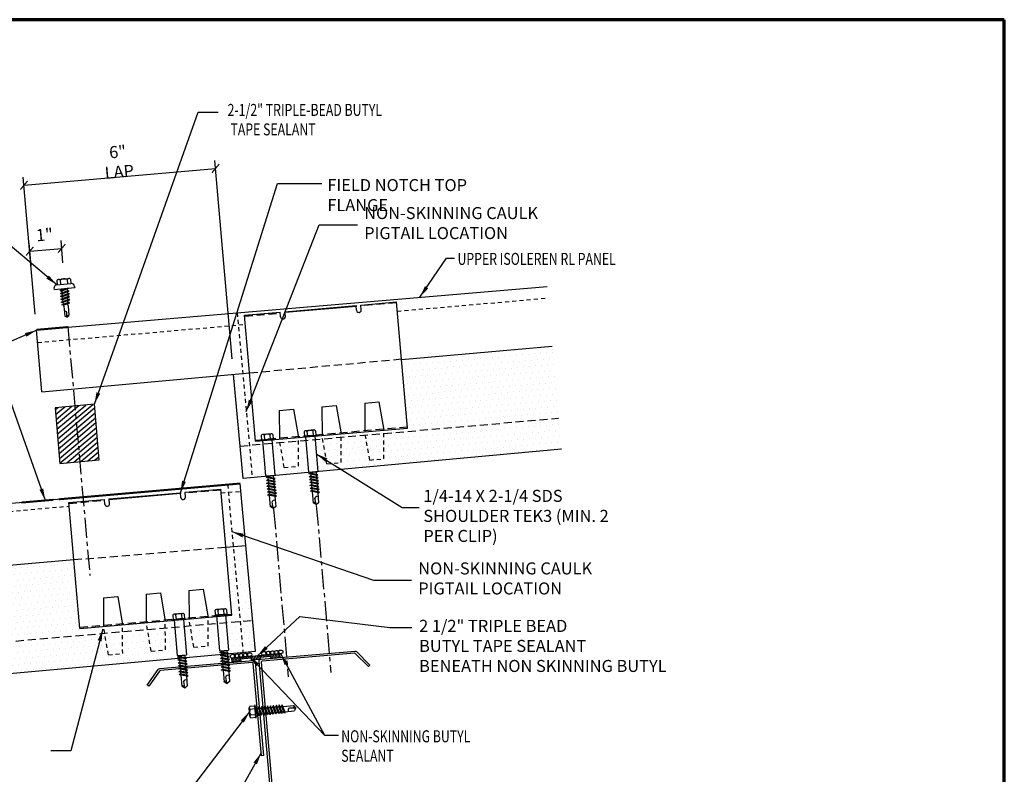
# Model space of a CAD drawing. Units: inches. Extents: x -43.7 to 6.9, y -42.7 to -4.3.
# Drawn here: x -23.8 to 6.9, y -27.8 to -4.3 of the extents above; entities that cross this region are included whole.
import ezdxf

# ---------------------------------------------------------------- set-up
doc = ezdxf.new("R2010")
doc.units = ezdxf.units.IN
doc.header["$MEASUREMENT"] = 0
for name, pattern in [('CENTER', [2, 1.25, -0.25, 0.25, -0.25]), ('DASH2', [0.1875, 0.125, -0.0625]), ('HIDDEN', [0.375, 0.25, -0.125]), ('HIDDEN2', [0.1875, 0.125, -0.0625])]:
    doc.linetypes.add(name, pattern=pattern)
doc.layers.add('Border (ANSI)', color=7, linetype='Continuous', lineweight=70)
for name, color, linetype in [('BUTYL', 9, 'Continuous'), ('CLIP', 5, 'Continuous'), ('DIM', 250, 'Continuous'), ('FASTENER', 9, 'Continuous'), ('hatch', 8, 'Continuous'), ('insul', 8, 'Continuous'), ('LiteGauge', 1, 'Continuous'), ('PANEL', 11, 'Continuous'), ('SEALANT', 8, 'Continuous'), ('TEXT', 250, 'Continuous')]:
    doc.layers.add(name, color=color, linetype=linetype)
doc.styles.add('TEXT1', font='ROMANS', dxfattribs={"width": 0.75, "height": 0.375})
doc.dimstyles.new('PLAN', dxfattribs={"dimtxt": 0.09375, "dimasz": 0.0625, "dimexe": 0.0625, "dimexo": 0.125, "dimgap": 0.0625, "dimtad": 1, "dimdec": 4, "dimzin": 3, "dimdsep": 46, "dimlunit": 4, "dimtxsty": 'TEXT1', "dimblk": 'ARCHTICK', "dimcen": 0.0625, "dimclrd": 7, "dimclre": 7, "dimclrt": 256, "dimadec": 3, "dimazin": 0, "dimtfac": 0.666667, "dimtdec": 4, "dimtmove": 0, "dimatfit": 2, "dimfxl": 0, "dimtvp": 1, "dimfrac": 2, "dimtolj": 1, "dimtzin": 3, "dimarcsym": 0})
doc.dimstyles.new('PLAN$7', dxfattribs={"dimtxt": 0.09375, "dimasz": 0.09375, "dimexe": 0.0625, "dimexo": 0.125, "dimgap": 0.0625, "dimtad": 1, "dimdec": 4, "dimzin": 3, "dimdsep": 46, "dimlunit": 4, "dimtxsty": 'TEXT1', "dimblk": 'ARCHTICK', "dimcen": 0.0625, "dimclrd": 7, "dimclre": 7, "dimclrt": 2, "dimadec": 3, "dimazin": 0, "dimtfac": 0.666667, "dimtdec": 4, "dimtmove": 0, "dimatfit": 2, "dimfxl": 0, "dimtvp": 1, "dimfrac": 2, "dimtolj": 1, "dimtzin": 3, "dimarcsym": 0})
pattern_1 = [(5, (-204.24619, -47.67441), (0.07705155, 0.19495736), [0, -0.1875])]
pattern_2 = [(5, (-36.30923, -47.67441), (0.07705155, 0.19495736), [0, -0.1875])]

# ---------------------------------------------------------------- blocks, each defined once
blk = doc.blocks.new('Borders ATAS A Border')
at = {"layer": 'Border (ANSI)'}
for p, q in [((10.7, 8.2), (0.3, 8.2)), ((10.7, 0.3), (10.7, 8.2))]:
    blk.add_line(p, q, dxfattribs=at)
blk = doc.blocks.new('_ArchTick')
at = {"color": 0, "const_width": 0.15}
blk.add_lwpolyline([(-0.5, -0.5), (0.5, 0.5)], dxfattribs=at)
blk = doc.blocks.new('*D56')
at = {"layer": 'DEFPOINTS', "color": 0}
for p in [(-17.704, -8.899), (-23.283, -13.944), (-17.141, -15.333)]:
    blk.add_point(p, dxfattribs=at)
at = {"layer": 'DIM', "color": 7, "lineweight": -2}
for p, q in [((-23.679, -9.422), (-17.704, -8.899)), ((-17.185, -14.834), (-17.726, -8.65)), ((-23.327, -13.446), (-23.701, -9.173))]:
    blk.add_line(p, q, dxfattribs=at)
at = {"layer": 'DIM', "color": 7, "lineweight": -2, "xscale": 0.25, "yscale": 0.25, "zscale": 0.25}
for p, rotation in [((-17.704, -8.899), 4.99999999999731), ((-23.679, -9.422), 184.9999999999973)]:
    blk.add_blockref('_ArchTick', p, dxfattribs=dict(at, rotation=rotation))
at = {"layer": 'DIM', "insert": (-20.733, -8.689), "char_height": 0.375, "attachment_point": 5, "rotation": 5, "style": 'TEXT1'}
blk.add_mtext('\\A1;6" LAP ', dxfattribs=at)
blk = doc.blocks.new('MB_DW4')
at = {"layer": 'FASTENER'}
for p, q in [((-0.163, 0.337), (0.159, 0.337)), ((-0.326, 0.071), (-0.326, 0.037)), ((-0.326, 0.037), (0.322, 0.037)), ((-0.226, 0.171), (0.214, 0.171)), ((-0.217, 0.305), (-0.217, 0.171)), ((-0.141, -0.014), (0.037, 0.037)), ((-0.108, 0.305), (-0.108, 0.171)), ((-0.105, -0.034), (0.137, 0.035)), ((-0.088, 0.037), (-0.088, 0.001)), ((-0.088, 0.037), (0.085, 0.037)), ((0.085, 0.037), (0.134, 0.037)), ((0.085, 0.02), (0.085, -0.041)), ((0.105, 0.305), (0.105, 0.171)), ((0.137, 0.035), (0.134, 0.037)), ((0.214, 0.305), (0.214, 0.171)), ((0.322, 0.071), (0.322, 0.037)), ((-0.105, -0.034), (-0.141, -0.014)), ((-0.141, -0.105), (0.102, -0.036)), ((-0.105, -0.125), (-0.141, -0.105)), ((-0.141, -0.196), (0.102, -0.127)), ((-0.105, -0.216), (-0.141, -0.196)), ((-0.141, -0.287), (0.102, -0.217)), ((-0.105, -0.307), (-0.141, -0.287)), ((-0.105, -0.125), (0.137, -0.056)), ((-0.105, -0.216), (0.137, -0.147)), ((-0.105, -0.307), (0.137, -0.238)), ((-0.088, -0.029), (-0.088, -0.09)), ((-0.088, -0.12), (-0.088, -0.181)), ((-0.084, -0.27), (-0.088, -0.211)), ((-0.078, -0.36), (-0.082, -0.3)), ((0.077, -0.315), (0.082, -0.253)), ((0.084, -0.223), (0.085, -0.211)), ((0.085, -0.071), (0.085, -0.131)), ((0.085, -0.162), (0.085, -0.211)), ((0.137, -0.056), (0.102, -0.036)), ((0.137, -0.147), (0.102, -0.127)), ((0.137, -0.238), (0.102, -0.217)), ((-0.141, -0.378), (0.102, -0.308)), ((-0.105, -0.398), (-0.141, -0.378)), ((-0.122, -0.463), (0.089, -0.403)), ((-0.086, -0.483), (-0.122, -0.463)), ((-0.105, -0.398), (0.137, -0.328)), ((-0.086, -0.483), (0.124, -0.423)), ((-0.071, -0.449), (-0.075, -0.389)), ((-0.066, -0.516), (-0.069, -0.478)), ((-0.066, -0.516), (-0.066, -0.82)), ((0.063, -0.515), (0.068, -0.439)), ((0.063, -0.516), (0.063, -0.82)), ((0.071, -0.408), (0.075, -0.346)), ((0.124, -0.423), (0.089, -0.403)), ((0.137, -0.328), (0.102, -0.308)), ((-0.002, -0.866), (-0.066, -0.82)), ((-0.003, -0.854), (0.009, -0.714)), ((-0.002, -0.866), (0.063, -0.82))]:
    blk.add_line(p, q, dxfattribs=at)
for centre, radius, start, end in [((-0.163, 0.274), 0.0628, 29.8754, 150.1246), ((-0.002, 0.141), 0.196, 56.9974, 123.0026), ((0.159, 0.274), 0.0628, 29.8754, 150.1246), ((-0.226, 0.071), 0.1, 90, 180), ((0.222, 0.071), 0.1, 0, 90), ((0.073, -0.516), 0.01, 175.9484, 180), ((-0.036, -0.723), 0.0461, 11.1445, 130.906), ((0.039, -0.855), 0.0422, 55.4585, 194.8454)]:
    blk.add_arc(centre, radius, start, end, dxfattribs=at)
blk = doc.blocks.new('A$C047F246E')
at = {"layer": 'insul'}
h = blk.add_hatch(dxfattribs=at)
h.set_pattern_fill('DOTS', color=256, scale=3, style=0)
h.set_pattern_definition([(0, (55.5023, -32.52874), (0.09375, 0.1875), [0, -0.1875])])
h.paths.add_polyline_path([(3.445, -2.765), (3.423, -2.642), (2.681, -2.707), (2.681, -2.832)], flags=17)
at = {"layer": 'CLIP'}
for p, q in [((3.156, 1.27), (0.935, 1.076)), ((3.166, 1.151), (3.153, 1.299)), ((3.153, 1.299), (3.156, 1.27)), ((3.314, 1.164), (3.301, 1.312)), ((4.756, -2.525), (4.412, 1.409)), ((0.018, -2.94), (-0.326, 0.994)), ((0.797, 0.943), (0.784, 1.091)), ((0.945, 0.956), (0.932, 1.104)), ((0.932, 1.104), (0.935, 1.076)), ((2.087, -1.863), (2.531, -1.824)), ((2.531, -1.824), (2.683, -2.706)), ((3.42, -1.747), (3.864, -1.708)), ((3.42, -1.747), (3.423, -2.642)), ((3.864, -1.708), (4.016, -2.59)), ((0.755, -1.98), (1.199, -1.941)), ((0.755, -1.98), (0.758, -2.875)), ((1.199, -1.941), (1.351, -2.823)), ((2.087, -1.863), (2.091, -2.758)), ((0.018, -2.94), (4.756, -2.525))]:
    blk.add_line(p, q, dxfattribs=at)
at = {"layer": 'CLIP', "linetype": 'HIDDEN'}
for p, q in [((4.414, 1.38), (3.304, 1.283)), ((-0.324, 0.966), (0.787, 1.063)), ((4.753, -2.497), (0.016, -2.911))]:
    blk.add_line(p, q, dxfattribs=at)
at = {"layer": 'CLIP', "linetype": 'HIDDEN2'}
for p, q in [((2.243, -3.64), (2.091, -2.758)), ((2.687, -3.601), (2.683, -2.706)), ((3.575, -3.523), (3.423, -2.642)), ((4.019, -3.485), (4.016, -2.59)), ((0.91, -3.757), (0.758, -2.875)), ((1.354, -3.718), (1.351, -2.823)), ((2.243, -3.64), (2.687, -3.601)), ((3.575, -3.523), (4.019, -3.485)), ((0.91, -3.757), (1.354, -3.718))]:
    blk.add_line(p, q, dxfattribs=at)
at = {"layer": 'CLIP'}
for points in [[(0.932, 1.104), (3.153, 1.299)], [(3.301, 1.312), (4.412, 1.409)], [(-0.326, 0.994), (0.784, 1.091)]]:
    blk.add_lwpolyline(points, dxfattribs=at)
for centre in [(0.871, 0.95), (3.24, 1.157)]:
    blk.add_arc(centre, 0.0743, 185, 5, dxfattribs=at)
blk = doc.blocks.new('A$C72EB739A')
at = {"layer": 'BUTYL', "extrusion": (0, 0, -1)}
for centre in [(-0.263, 0.015), (-0.135, 0.015), (-0.006, 0.015), (0.122, 0.015), (0.251, 0.015)]:
    blk.add_ellipse(centre, major_axis=(-0.088, 0), ratio=0.552935, dxfattribs=at)
blk = doc.blocks.new('Fastener')
at = {"layer": 'FASTENER'}
for p, q in [((28.394, 18.254), (28.394, 18.105)), ((28.44, 18.281), (28.71, 18.281)), ((28.486, 18.254), (28.486, 18.105)), ((28.665, 18.254), (28.665, 18.105)), ((28.756, 18.254), (28.756, 18.105)), ((28.382, 18.105), (28.768, 18.105)), ((28.382, 18.087), (28.768, 18.087)), ((28.394, 18.105), (28.756, 18.105)), ((28.436, 18.087), (28.436, 18.05)), ((28.436, 18.017), (28.55, 18.05)), ((28.436, 18.05), (28.714, 18.05)), ((28.472, 17.997), (28.436, 18.017)), ((28.436, 17.926), (28.679, 17.995)), ((28.472, 17.906), (28.436, 17.926)), ((28.436, 17.835), (28.679, 17.905)), ((28.472, 17.815), (28.436, 17.835)), ((28.472, 17.997), (28.656, 18.05)), ((28.472, 17.906), (28.714, 17.975)), ((28.472, 17.815), (28.714, 17.884)), ((28.489, 18.05), (28.489, 18.032)), ((28.489, 18.002), (28.489, 17.941)), ((28.489, 17.911), (28.489, 17.85)), ((28.489, 17.82), (28.489, 17.759)), ((28.661, 18.05), (28.661, 17.991)), ((28.661, 17.96), (28.661, 17.9)), ((28.661, 17.869), (28.661, 17.809)), ((28.714, 17.975), (28.679, 17.995)), ((28.714, 17.884), (28.679, 17.905)), ((28.714, 18.05), (28.714, 18.087)), ((28.436, 17.744), (28.679, 17.814)), ((28.472, 17.724), (28.436, 17.744)), ((28.436, 17.653), (28.679, 17.723)), ((28.472, 17.633), (28.436, 17.653)), ((28.436, 17.563), (28.679, 17.632)), ((28.472, 17.542), (28.436, 17.563)), ((28.436, 17.472), (28.679, 17.541)), ((28.472, 17.724), (28.714, 17.794)), ((28.472, 17.633), (28.714, 17.703)), ((28.472, 17.542), (28.714, 17.612)), ((28.472, 17.452), (28.714, 17.521)), ((28.489, 17.729), (28.489, 17.669)), ((28.489, 17.638), (28.489, 17.578)), ((28.489, 17.547), (28.489, 17.487)), ((28.661, 17.778), (28.661, 17.718)), ((28.661, 17.688), (28.661, 17.627)), ((28.661, 17.597), (28.661, 17.536)), ((28.714, 17.794), (28.679, 17.814)), ((28.714, 17.703), (28.679, 17.723)), ((28.714, 17.612), (28.679, 17.632)), ((28.714, 17.521), (28.679, 17.541)), ((28.472, 17.452), (28.436, 17.472)), ((28.436, 17.381), (28.679, 17.45)), ((28.472, 17.361), (28.436, 17.381)), ((28.436, 17.29), (28.679, 17.359)), ((28.472, 17.27), (28.436, 17.29)), ((28.436, 17.199), (28.679, 17.268)), ((28.472, 17.361), (28.714, 17.43)), ((28.472, 17.27), (28.714, 17.339)), ((28.472, 17.179), (28.714, 17.248)), ((28.489, 17.456), (28.489, 17.396)), ((28.489, 17.366), (28.489, 17.305)), ((28.489, 17.275), (28.489, 17.214)), ((28.661, 17.506), (28.661, 17.445)), ((28.661, 17.415), (28.661, 17.354)), ((28.661, 17.324), (28.661, 17.263)), ((28.661, 17.233), (28.661, 16.892)), ((28.714, 17.43), (28.679, 17.45)), ((28.714, 17.339), (28.679, 17.359)), ((28.714, 17.248), (28.679, 17.268)), ((28.472, 17.179), (28.436, 17.199)), ((28.489, 17.184), (28.489, 16.892)), ((28.573, 16.847), (28.589, 17.033)), ((28.575, 16.831), (28.489, 16.892)), ((28.575, 16.831), (28.661, 16.892))]:
    blk.add_line(p, q, dxfattribs=at)
for centre, radius, start, end in [((28.44, 18.228), 0.0527, 29.8754, 150.1246), ((28.575, 18.116), 0.164, 56.9974, 123.0026), ((28.71, 18.228), 0.0527, 29.8754, 150.1246), ((28.382, 18.096), 0.00894, 90, 270), ((28.768, 18.096), 0.00894, 270, 90), ((28.529, 17.021), 0.0615, 11.1445, 130.906), ((28.63, 16.845), 0.0563, 55.4585, 194.8454)]:
    blk.add_arc(centre, radius, start, end, dxfattribs=at)
blk = doc.blocks.new('2.5 shoulder')
at = {"layer": 'FASTENER'}
for p, q in [((-7.711, 17.684), (-7.698, 17.535)), ((-7.325, 17.567), (-7.71, 17.534)), ((-7.324, 17.549), (-7.709, 17.516)), ((-7.338, 17.565), (-7.698, 17.535)), ((-7.398, 17.737), (-7.667, 17.714)), ((-7.562, 16.422), (-7.655, 17.521)), ((-7.62, 17.691), (-7.607, 17.543)), ((-7.441, 17.706), (-7.429, 17.558)), ((-7.378, 17.544), (-7.285, 16.446)), ((-7.35, 17.714), (-7.338, 17.565)), ((-7.562, 16.422), (-7.285, 16.446)), ((-7.508, 16.404), (-7.562, 16.422)), ((-7.557, 16.366), (-7.524, 16.389)), ((-7.31, 16.318), (-7.557, 16.366)), ((-7.55, 16.276), (-7.516, 16.299)), ((-7.276, 16.341), (-7.524, 16.389)), ((-7.268, 16.25), (-7.516, 16.299)), ((-7.336, 16.419), (-7.508, 16.404)), ((-7.508, 16.404), (-7.506, 16.386)), ((-7.503, 16.356), (-7.498, 16.295)), ((-7.336, 16.419), (-7.285, 16.446)), ((-7.336, 16.419), (-7.33, 16.351)), ((-7.327, 16.321), (-7.322, 16.261)), ((-7.31, 16.318), (-7.276, 16.341)), ((-7.302, 16.227), (-7.55, 16.276)), ((-7.542, 16.185), (-7.508, 16.208)), ((-7.294, 16.137), (-7.542, 16.185)), ((-7.534, 16.095), (-7.501, 16.118)), ((-7.287, 16.046), (-7.534, 16.095)), ((-7.527, 16.004), (-7.493, 16.027)), ((-7.279, 15.955), (-7.527, 16.004)), ((-7.261, 16.16), (-7.508, 16.208)), ((-7.253, 16.069), (-7.501, 16.118)), ((-7.496, 16.265), (-7.491, 16.205)), ((-7.245, 15.978), (-7.493, 16.027)), ((-7.488, 16.175), (-7.483, 16.114)), ((-7.48, 16.084), (-7.475, 16.024)), ((-7.473, 15.993), (-7.468, 15.933)), ((-7.32, 16.231), (-7.315, 16.17)), ((-7.312, 16.14), (-7.307, 16.08)), ((-7.304, 16.049), (-7.299, 15.989)), ((-7.302, 16.227), (-7.268, 16.25)), ((-7.294, 16.137), (-7.261, 16.16)), ((-7.287, 16.046), (-7.253, 16.069)), ((-7.279, 15.955), (-7.245, 15.978)), ((-7.519, 15.913), (-7.485, 15.936)), ((-7.271, 15.865), (-7.519, 15.913)), ((-7.512, 15.823), (-7.478, 15.846)), ((-7.264, 15.774), (-7.512, 15.823)), ((-7.238, 15.888), (-7.485, 15.936)), ((-7.23, 15.797), (-7.478, 15.846)), ((-7.465, 15.903), (-7.46, 15.842)), ((-7.458, 15.812), (-7.428, 15.453)), ((-7.297, 15.959), (-7.292, 15.898)), ((-7.289, 15.868), (-7.284, 15.808)), ((-7.282, 15.778), (-7.256, 15.468)), ((-7.271, 15.865), (-7.238, 15.888)), ((-7.264, 15.774), (-7.23, 15.797)), ((-7.337, 15.408), (-7.429, 15.461)), ((-7.337, 15.423), (-7.369, 15.608)), ((-7.337, 15.408), (-7.257, 15.475))]:
    blk.add_line(p, q, dxfattribs=at)
for centre, radius, start, end in [((-7.71, 17.525), 0.00894, 94.8354, 274.8354), ((-7.663, 17.661), 0.0527, 34.7108, 154.96), ((-7.519, 17.562), 0.164, 61.8328, 127.838), ((-7.394, 17.684), 0.0527, 34.7108, 154.96), ((-7.325, 17.558), 0.00894, 274.8354, 94.8354), ((-7.393, 15.417), 0.0563, 349.99, 129.3769), ((-7.308, 15.601), 0.0615, 53.9294, 173.6908)]:
    blk.add_arc(centre, radius, start, end, dxfattribs=at)
blk = doc.blocks.new('*D58')
at = {"layer": 'DEFPOINTS', "color": 0}
for p in [(-22.503, -11.392), (-23.416, -12.43), (-22.42, -12.343)]:
    blk.add_point(p, dxfattribs=at)
at = {"layer": 'DIM', "color": 7, "lineweight": -2}
for p, q in [((-23.46, -11.932), (-23.521, -11.23)), ((-22.463, -11.845), (-22.525, -11.143)), ((-23.499, -11.479), (-22.503, -11.392))]:
    blk.add_line(p, q, dxfattribs=at)
at = {"layer": 'DIM', "color": 7, "lineweight": -2, "xscale": 0.25, "yscale": 0.25, "zscale": 0.25}
for p, rotation in [((-23.499, -11.479), 184.9999999999969), ((-22.503, -11.392), 4.999999999996903)]:
    blk.add_blockref('_ArchTick', p, dxfattribs=dict(at, rotation=rotation))
at = {"layer": 'DIM', "insert": (-23.042, -10.965), "char_height": 0.375, "attachment_point": 5, "rotation": 5, "style": 'TEXT1'}
blk.add_mtext('\\A1;1"', dxfattribs=at)
blk = doc.blocks.new('A$C008A27F6')
at = {"layer": 'SEALANT'}
h = blk.add_hatch(dxfattribs=at)
h.set_pattern_fill('DOTS', color=251, scale=0.1875, angle=270)
h.set_pattern_definition([(270, (92.795504, -23.428332), (0.01171875, -0.005859375), [0, -0.01171875])])
h.paths.add_polyline_path([(-0.103, -0.057), (0.236, -0.057), (0.236, -0.118), (0.509, -0.118), (0.509, 0.005), (-0.375, 0.005), (-0.375, -0.118), (-0.103, -0.118)])
at = {"layer": 'SEALANT', "color": 9}
blk.add_lwpolyline([(-0.103, -0.057), (-0.103, -0.118), (-0.375, -0.118), (-0.375, 0.005), (0.509, 0.005), (0.509, -0.118), (0.236, -0.118), (0.236, -0.057)], close=True, dxfattribs=at)

msp = doc.modelspace()

# ---------------------------------------------------------------- hatches: boundary and pattern name
at = {"layer": 'hatch'}
h = msp.add_hatch(dxfattribs=at)
h.set_pattern_fill('DOTS', color=256, scale=3, angle=5, style=0)
h.set_pattern_definition(pattern_2)
h.paths.add_polyline_path([(-7.19785, -14.4475), (-11.90176, -14.8565), (-11.71448, -16.99721), (-14.61131, -17.25065), (-14.60887, -17.27764), (-14.6091, -17.27766), (-14.60262, -17.351), (-14.59403, -17.35487), (-7.00281, -16.69073)])
h.paths.add_polyline_path([(-7.00281, -16.69073), (-14.60222, -17.35559), (-14.59463, -17.44145), (-14.59337, -17.44201), (-14.59454, -17.44247), (-14.58664, -17.53189), (-14.58519, -17.53254), (-14.58654, -17.53306), (-14.57865, -17.62233), (-14.577, -17.62307), (-14.57853, -17.62366), (-14.57066, -17.71277), (-14.56882, -17.7136), (-14.57053, -17.71426), (-14.56267, -17.80321), (-14.56064, -17.80413), (-14.56253, -17.80485), (-14.55468, -17.89365), (-14.55246, -17.89465), (-14.55452, -17.89545), (-14.54669, -17.98409), (-14.54428, -17.98518), (-14.54652, -17.98605), (-14.5387, -18.07454), (-14.53609, -18.07571), (-14.53851, -18.07664), (-14.53071, -18.16498), (-14.52791, -18.16624), (-14.53051, -18.16724), (-14.52272, -18.25542), (-14.51973, -18.25677), (-14.57108, -18.27658), (-14.56562, -18.33695), (-14.54888, -18.33049), (-14.51155, -18.34729), (-14.54079, -18.35858), (-6.91834, -17.66213)])
h.paths.add_polyline_path([(-14.82531, -17.96873), (-14.77396, -17.94891), (-14.77942, -17.88855), (-14.79616, -17.89501), (-14.83349, -17.8782), (-14.78215, -17.85839), (-14.7876, -17.79802), (-14.80435, -17.80448), (-14.84168, -17.78767), (-14.79033, -17.76786), (-14.79578, -17.70749), (-14.81253, -17.71395), (-14.84986, -17.69714), (-14.79851, -17.67733), (-14.80397, -17.61696), (-14.82071, -17.62342), (-14.85804, -17.60662), (-14.80669, -17.5868), (-14.81215, -17.52643), (-14.82889, -17.53289), (-14.86622, -17.51609), (-14.81487, -17.49627), (-14.82033, -17.43591), (-14.60255, -17.35187), (-14.6091, -17.27766), (-14.77207, -17.29239), (-14.83124, -17.31522), (-14.83281, -17.29788), (-14.885, -17.30259), (-14.88751, -17.27481), (-15.9438, -17.36723), (-15.94136, -17.39421), (-15.9416, -17.39424), (-15.93512, -17.46758), (-15.93405, -17.46806), (-15.93504, -17.46845), (-15.92713, -17.55802), (-15.92587, -17.55859), (-15.92704, -17.55905), (-15.91914, -17.64847), (-15.91768, -17.64912), (-15.91904, -17.64964), (-15.91115, -17.73891), (-15.9095, -17.73965), (-15.91103, -17.74024), (-15.90316, -17.82935), (-15.90132, -17.83018), (-15.90303, -17.83084), (-15.89517, -17.91979), (-15.89314, -17.9207), (-15.89502, -17.92143), (-15.88718, -18.01023), (-15.88495, -18.01123), (-15.88702, -18.01203), (-15.87919, -18.10067), (-15.87677, -18.10176), (-15.87901, -18.10263), (-15.8712, -18.19111), (-15.86859, -18.19229), (-15.87101, -18.19322), (-15.86321, -18.28156), (-15.86041, -18.28282), (-15.86301, -18.28382), (-15.85522, -18.372), (-15.85223, -18.37334), (-15.90357, -18.39316), (-15.89812, -18.45353), (-15.88137, -18.44707), (-15.84404, -18.46387), (-15.89084, -18.48193), (-14.73533, -18.37635), (-14.73851, -18.34119), (-14.75525, -18.34765), (-14.79258, -18.33084), (-14.74123, -18.31103), (-14.74669, -18.25066), (-14.76343, -18.25712), (-14.80076, -18.24031), (-14.74942, -18.2205), (-14.75487, -18.16013), (-14.77162, -18.16659), (-14.80895, -18.14978), (-14.7576, -18.12997), (-14.76306, -18.0696), (-14.7798, -18.07606), (-14.81713, -18.05926), (-14.76578, -18.03944), (-14.77124, -17.97907), (-14.78798, -17.98553)])
h.paths.add_polyline_path([(-16.09555, -18.18618), (-16.1123, -18.19264), (-16.14963, -18.17583), (-16.09828, -18.15602), (-16.10373, -18.09565), (-16.12048, -18.10211), (-16.15781, -18.08531), (-16.10646, -18.06549), (-16.11192, -18.00512), (-16.12866, -18.01159), (-16.16599, -17.99478), (-16.11464, -17.97496), (-16.1201, -17.9146), (-16.13684, -17.92106), (-16.17417, -17.90425), (-16.12283, -17.88444), (-16.12828, -17.82407), (-16.14502, -17.83053), (-16.18235, -17.81372), (-16.13101, -17.79391), (-16.13646, -17.73354), (-16.15321, -17.74), (-16.19054, -17.72319), (-16.13919, -17.70338), (-16.14465, -17.64301), (-16.16139, -17.64947), (-16.19872, -17.63267), (-16.14737, -17.61285), (-16.15283, -17.55248), (-15.93504, -17.46845), (-15.9416, -17.39424), (-16.10457, -17.40897), (-16.16374, -17.4318), (-16.1653, -17.41446), (-16.2175, -17.41917), (-16.22001, -17.39139), (-16.45224, -17.41171), (-16.63816, -15.28671), (-17.1411, -15.33252), (-16.84538, -18.56914), (-16.06736, -18.49806), (-16.07101, -18.45776), (-16.08775, -18.46423), (-16.12508, -18.44742), (-16.07373, -18.4276), (-16.07919, -18.36724), (-16.09593, -18.3737), (-16.13326, -18.35689), (-16.08191, -18.33708), (-16.08737, -18.27671), (-16.10411, -18.28317), (-16.14144, -18.26636), (-16.0901, -18.24655)])
h = msp.add_hatch(dxfattribs=at)
h.set_pattern_fill('DOTS', color=256, scale=3, angle=5, style=0)
h.set_pattern_definition(pattern_2)
h.paths.add_polyline_path([(-16.74293, -20.78506), (-17.37432, -20.83777), (-17.20161, -22.81188), (-17.39131, -22.82847), (-17.39003, -22.84257), (-17.75008, -22.87511), (-17.75145, -22.85998), (-18.70994, -22.95449, -0.99856444), (-18.70835, -22.97231), (-18.76269, -22.97722), (-18.76266, -22.9775), (-18.75202, -23.09527), (-18.75226, -23.09529), (-18.74578, -23.16864), (-18.7447, -23.16912), (-18.7457, -23.1695), (-18.74399, -23.18891), (-17.68825, -23.09654), (-17.69327, -23.03973), (-17.69349, -23.03963), (-17.69328, -23.03955), (-17.70657, -22.88914), (-17.43044, -22.86418), (-17.43041, -22.86446), (-17.41977, -22.98223), (-17.42001, -22.98225), (-17.41353, -23.0556), (-17.41245, -23.05608), (-17.41345, -23.05647), (-17.41204, -23.07238), (-16.5409, -22.99616)], flags=16)
h.paths.add_polyline_path([(-16.5409, -22.99616), (-17.41204, -23.07238), (-17.40554, -23.14604), (-17.40427, -23.14661), (-17.40545, -23.14706), (-17.39755, -23.23648), (-17.39609, -23.23714), (-17.39744, -23.23766), (-17.38956, -23.32692), (-17.38791, -23.32767), (-17.38944, -23.32826), (-17.38156, -23.41737), (-17.37973, -23.41819), (-17.38143, -23.41885), (-17.37357, -23.50781), (-17.37154, -23.50872), (-17.37343, -23.50945), (-17.36558, -23.59825), (-17.36336, -23.59925), (-17.36542, -23.60005), (-17.35759, -23.68869), (-17.35518, -23.68978), (-17.35742, -23.69064), (-17.3496, -23.77913), (-17.347, -23.78031), (-17.34942, -23.78124), (-17.34161, -23.86957), (-17.33881, -23.87083), (-17.34141, -23.87184), (-17.33362, -23.96002), (-17.33063, -23.96136), (-17.38198, -23.98117), (-17.37655, -24.04123), (-17.37545, -24.04113), (-17.35978, -24.03508), (-17.35126, -24.03892), (-16.45313, -23.95686)], flags=16)
h.paths.add_polyline_path([(-17.58214, -23.68367), (-17.59888, -23.69013), (-17.63621, -23.67332), (-17.58487, -23.65351), (-17.59032, -23.59314), (-17.60707, -23.5996), (-17.6444, -23.58279), (-17.59305, -23.56298), (-17.59851, -23.50261), (-17.61525, -23.50907), (-17.65258, -23.49227), (-17.60123, -23.47245), (-17.60669, -23.41209), (-17.62343, -23.41855), (-17.66076, -23.40174), (-17.60941, -23.38193), (-17.61487, -23.32156), (-17.63161, -23.32802), (-17.66894, -23.31121), (-17.6176, -23.2914), (-17.62305, -23.23103), (-17.6398, -23.23749), (-17.67713, -23.22068), (-17.62578, -23.20087), (-17.63123, -23.1405), (-17.41345, -23.05647), (-17.42001, -22.98225), (-17.58297, -22.99698), (-17.64214, -23.01981), (-17.64371, -23.00247), (-17.6959, -23.00719), (-17.70657, -22.88914), (-17.43044, -22.86418), (-17.43041, -22.86446), (-17.41977, -22.98223), (-17.42001, -22.98225), (-17.41353, -23.0556), (-17.41245, -23.05608), (-17.41345, -23.05647), (-17.40554, -23.14604), (-17.40427, -23.14661), (-17.40545, -23.14706), (-17.39755, -23.23648), (-17.39609, -23.23714), (-17.39744, -23.23766), (-17.38956, -23.32692), (-17.38791, -23.32767), (-17.38944, -23.32826), (-17.38156, -23.41737), (-17.37973, -23.41819), (-17.38143, -23.41885), (-17.37357, -23.50781), (-17.37154, -23.50872), (-17.37343, -23.50945), (-17.36558, -23.59825), (-17.36336, -23.59925), (-17.36542, -23.60005), (-17.35759, -23.68869), (-17.35518, -23.68978), (-17.35742, -23.69064), (-17.3496, -23.77913), (-17.347, -23.78031), (-17.34942, -23.78124), (-17.34161, -23.86957), (-17.33881, -23.87083), (-17.34141, -23.87184), (-17.33362, -23.96002), (-17.33063, -23.96136), (-17.38198, -23.98117), (-17.37655, -24.04123), (-17.37545, -24.04113), (-17.35978, -24.03508), (-17.35126, -24.03892), (-16.45313, -23.95686), (-16.74293, -20.78506), (-17.37432, -20.83777), (-17.20161, -22.81188), (-17.39131, -22.82847), (-17.39003, -22.84257), (-17.75008, -22.87511), (-17.75145, -22.85998), (-18.70994, -22.95449, -0.99856444), (-18.70835, -22.97231), (-18.76269, -22.97722), (-18.76266, -22.9775), (-18.75202, -23.09527), (-18.75226, -23.09529), (-18.74578, -23.16864), (-18.7447, -23.16912), (-18.7457, -23.1695), (-18.73779, -23.25908), (-18.73652, -23.25965), (-18.7377, -23.2601), (-18.7298, -23.34952), (-18.72834, -23.35018), (-18.72969, -23.3507), (-18.7218, -23.43996), (-18.72016, -23.4407), (-18.72169, -23.44129), (-18.71381, -23.5304), (-18.71197, -23.53123), (-18.71368, -23.53189), (-18.70582, -23.62085), (-18.70379, -23.62176), (-18.70568, -23.62249), (-18.69783, -23.71129), (-18.69561, -23.71229), (-18.69767, -23.71308), (-18.68984, -23.80173), (-18.68743, -23.80282), (-18.68967, -23.80368), (-18.68185, -23.89217), (-18.67925, -23.89334), (-18.68167, -23.89428), (-18.67386, -23.98261), (-18.67106, -23.98387), (-18.67366, -23.98487), (-18.66587, -24.07305), (-18.66288, -24.0744), (-18.71423, -24.09421), (-18.70877, -24.15458), (-18.69203, -24.14812), (-18.66747, -24.15918), (-17.5484, -24.05693), (-17.54941, -24.04578), (-17.56615, -24.05224), (-17.60348, -24.03543), (-17.55214, -24.01562), (-17.55759, -23.95525), (-17.57434, -23.96171), (-17.61167, -23.94491), (-17.56032, -23.92509), (-17.56578, -23.86473), (-17.58252, -23.87119), (-17.61985, -23.85438), (-17.5685, -23.83457), (-17.57396, -23.7742), (-17.5907, -23.78066), (-17.62803, -23.76385), (-17.57668, -23.74404)], flags=17)
h.paths.add_polyline_path([(-18.90075, -23.9476), (-18.90621, -23.88724), (-18.92295, -23.8937), (-18.96028, -23.87689), (-18.90893, -23.85708), (-18.91439, -23.79671), (-18.93113, -23.80317), (-18.96846, -23.78636), (-18.91712, -23.76655), (-18.92257, -23.70618), (-18.93932, -23.71264), (-18.97665, -23.69583), (-18.9253, -23.67602), (-18.93075, -23.61565), (-18.9475, -23.62211), (-18.98483, -23.60531), (-18.93348, -23.58549), (-18.93894, -23.52512), (-18.95568, -23.53158), (-18.99301, -23.51478), (-18.94166, -23.49496), (-18.94712, -23.4346), (-18.96386, -23.44106), (-19.00119, -23.42425), (-18.94985, -23.40444), (-18.9553, -23.34407), (-18.97204, -23.35053), (-19.00937, -23.33372), (-18.95803, -23.31391), (-18.96348, -23.25354), (-18.7457, -23.1695), (-18.75226, -23.09529), (-18.91522, -23.11002), (-18.97439, -23.13285), (-18.97596, -23.11551), (-18.75226, -23.09529), (-18.76266, -22.9775), (-18.75202, -23.09527), (-18.75226, -23.09529), (-18.74578, -23.16864), (-18.7447, -23.16912), (-18.7457, -23.1695), (-18.73779, -23.25908), (-18.73652, -23.25965), (-18.7377, -23.2601), (-18.7298, -23.34952), (-18.72834, -23.35018), (-18.72969, -23.3507), (-18.7218, -23.43996), (-18.72016, -23.4407), (-18.72169, -23.44129), (-18.71381, -23.5304), (-18.71197, -23.53123), (-18.71368, -23.53189), (-18.70582, -23.62085), (-18.70379, -23.62176), (-18.70568, -23.62249), (-18.69783, -23.71129), (-18.69561, -23.71229), (-18.69767, -23.71308), (-18.68984, -23.80173), (-18.68743, -23.80282), (-18.68967, -23.80368), (-18.68185, -23.89217), (-18.67925, -23.89334), (-18.68167, -23.89428), (-18.67386, -23.98261), (-18.67106, -23.98387), (-18.67366, -23.98487), (-18.66587, -24.07305), (-18.66288, -24.0744), (-18.71423, -24.09421), (-18.70877, -24.15458), (-18.69203, -24.14812), (-18.66747, -24.15918), (-17.5484, -24.05693), (-17.54941, -24.04578), (-17.56615, -24.05224), (-17.60348, -24.03543), (-17.55214, -24.01562), (-17.55759, -23.95525), (-17.57434, -23.96171), (-17.61167, -23.94491), (-17.56032, -23.92509), (-17.56578, -23.86473), (-17.58252, -23.87119), (-17.61985, -23.85438), (-17.5685, -23.83457), (-17.57396, -23.7742), (-17.5907, -23.78066), (-17.62803, -23.76385), (-17.57668, -23.74404), (-17.58214, -23.68367), (-17.59888, -23.69013), (-17.63621, -23.67332), (-17.58487, -23.65351), (-17.59032, -23.59314), (-17.60707, -23.5996), (-17.6444, -23.58279), (-17.59305, -23.56298), (-17.59851, -23.50261), (-17.61525, -23.50907), (-17.65258, -23.49227), (-17.60123, -23.47245), (-17.60669, -23.41209), (-17.62343, -23.41855), (-17.66076, -23.40174), (-17.60941, -23.38193), (-17.61487, -23.32156), (-17.63161, -23.32802), (-17.66894, -23.31121), (-17.6176, -23.2914), (-17.62305, -23.23103), (-17.40545, -23.14706), (-17.41353, -23.0556), (-17.44978, -23.03927), (-17.63396, -23.11034), (-17.63942, -23.04997), (-17.65616, -23.05643), (-17.69349, -23.03963), (-17.64214, -23.01981), (-17.64371, -23.00247), (-17.42001, -22.98225), (-17.43041, -22.86446), (-17.41977, -22.98223), (-17.42001, -22.98225), (-17.40554, -23.14604), (-17.40427, -23.14661), (-17.40545, -23.14706), (-17.39755, -23.23648), (-17.39609, -23.23714), (-17.39744, -23.23766), (-17.38956, -23.32692), (-17.38791, -23.32767), (-17.38944, -23.32826), (-17.38156, -23.41737), (-17.37973, -23.41819), (-17.38143, -23.41885), (-17.37357, -23.50781), (-17.37154, -23.50872), (-17.37343, -23.50945), (-17.36558, -23.59825), (-17.36336, -23.59925), (-17.36542, -23.60005), (-17.35759, -23.68869), (-17.35518, -23.68978), (-17.35742, -23.69064), (-17.3496, -23.77913), (-17.347, -23.78031), (-17.34942, -23.78124), (-17.34161, -23.86957), (-17.33881, -23.87083), (-17.34141, -23.87184), (-17.33362, -23.96002), (-17.33063, -23.96136), (-17.38198, -23.98117), (-17.37655, -24.04123), (-17.37545, -24.04113), (-17.35978, -24.03508), (-17.35126, -24.03892), (-16.45313, -23.95686), (-16.74293, -20.78506), (-17.37432, -20.83777), (-17.20161, -22.81188), (-17.39131, -22.82847), (-17.39003, -22.84257), (-17.75008, -22.87511), (-17.75145, -22.85998), (-18.72324, -22.945), (-18.72228, -22.95561), (-19.08233, -22.98815), (-19.08338, -22.97651), (-21.93938, -23.22638), (-22.1251, -21.10358), (-29.36633, -21.7332), (-29.05793, -25.10854), (-18.87987, -24.17858), (-18.88166, -24.15882), (-18.8984, -24.16528), (-18.93573, -24.14847), (-18.88439, -24.12866), (-18.88984, -24.06829), (-18.90659, -24.07475), (-18.94392, -24.05795), (-18.89257, -24.03813), (-18.89803, -23.97776), (-18.91477, -23.98422), (-18.9521, -23.96742)])
h.paths.add_polyline_path([(-19.0389, -23.00126), (-19.03882, -23.00218), (-18.72094, -22.97345)], flags=16)
h.paths.add_polyline_path([(-17.7624, -22.87623), (-17.37771, -22.84146, -1), (-17.3761, -22.85927), (-17.76079, -22.89404, -1)], flags=0)
h = msp.add_hatch(dxfattribs=at)
h.set_pattern_fill('DOTS', color=256, scale=3, angle=5, style=0)
h.set_pattern_definition(pattern_2)
h.paths.add_polyline_path([(-17.60707, -23.5996), (-17.6444, -23.58279), (-17.59305, -23.56298), (-17.59851, -23.50261), (-17.61525, -23.50907), (-17.65258, -23.49227), (-17.60123, -23.47245), (-17.60669, -23.41209), (-17.62343, -23.41855), (-17.66076, -23.40174), (-17.60941, -23.38193), (-17.61487, -23.32156), (-17.63161, -23.32802), (-17.66894, -23.31121), (-17.6176, -23.2914), (-17.62305, -23.23103), (-17.6398, -23.23749), (-17.67713, -23.22068), (-17.62578, -23.20087), (-17.63123, -23.1405), (-17.41345, -23.05647), (-17.42001, -22.98225), (-17.58297, -22.99698), (-17.64214, -23.01981), (-17.64371, -23.00247), (-17.6959, -23.00719), (-17.70657, -22.88914), (-17.43044, -22.86418), (-17.43041, -22.86446), (-17.41977, -22.98223), (-17.42001, -22.98225), (-17.41353, -23.0556), (-17.41245, -23.05608), (-17.41345, -23.05647), (-17.40554, -23.14604), (-17.40427, -23.14661), (-17.40545, -23.14706), (-17.39755, -23.23648), (-17.39609, -23.23714), (-17.39744, -23.23766), (-17.38956, -23.32692), (-17.38791, -23.32767), (-17.38944, -23.32826), (-17.38156, -23.41737), (-17.37973, -23.41819), (-17.38143, -23.41885), (-17.37357, -23.50781), (-17.37154, -23.50872), (-17.37343, -23.50945), (-17.36558, -23.59825), (-17.36336, -23.59925), (-17.36542, -23.60005), (-17.35759, -23.68869), (-17.35518, -23.68978), (-17.35742, -23.69064), (-17.3496, -23.77913), (-17.347, -23.78031), (-17.34942, -23.78124), (-17.34161, -23.86957), (-17.33881, -23.87083), (-17.34141, -23.87184), (-17.33362, -23.96002), (-17.33063, -23.96136), (-17.38198, -23.98117), (-17.37655, -24.04123), (-17.37545, -24.04113), (-17.35978, -24.03508), (-17.35126, -24.03892), (-16.45313, -23.95686), (-16.74293, -20.78506), (-17.37432, -20.83777), (-17.20161, -22.81188), (-17.39131, -22.82847), (-17.39003, -22.84257), (-17.75008, -22.87511), (-17.75145, -22.85998), (-18.70994, -22.95449, -0.99856444), (-18.70835, -22.97231), (-18.76269, -22.97722), (-18.76266, -22.9775), (-18.75202, -23.09527), (-18.75226, -23.09529), (-18.74578, -23.16864), (-18.7447, -23.16912), (-18.7457, -23.1695), (-18.73779, -23.25908), (-18.73652, -23.25965), (-18.7377, -23.2601), (-18.7298, -23.34952), (-18.72834, -23.35018), (-18.72969, -23.3507), (-18.7218, -23.43996), (-18.72016, -23.4407), (-18.72169, -23.44129), (-18.71381, -23.5304), (-18.71197, -23.53123), (-18.71368, -23.53189), (-18.70582, -23.62085), (-18.70379, -23.62176), (-18.70568, -23.62249), (-18.69783, -23.71129), (-18.69561, -23.71229), (-18.69767, -23.71308), (-18.68984, -23.80173), (-18.68743, -23.80282), (-18.68967, -23.80368), (-18.68185, -23.89217), (-18.67925, -23.89334), (-18.68167, -23.89428), (-18.67386, -23.98261), (-18.67106, -23.98387), (-18.67366, -23.98487), (-18.66587, -24.07305), (-18.66288, -24.0744), (-18.71423, -24.09421), (-18.70877, -24.15458), (-18.69203, -24.14812), (-18.66747, -24.15918), (-17.5484, -24.05693), (-17.54941, -24.04578), (-17.56615, -24.05224), (-17.60348, -24.03543), (-17.55214, -24.01562), (-17.55759, -23.95525), (-17.57434, -23.96171), (-17.61167, -23.94491), (-17.56032, -23.92509), (-17.56578, -23.86473), (-17.58252, -23.87119), (-17.61985, -23.85438), (-17.5685, -23.83457), (-17.57396, -23.7742), (-17.5907, -23.78066), (-17.62803, -23.76385), (-17.57668, -23.74404), (-17.58214, -23.68367), (-17.59888, -23.69013), (-17.63621, -23.67332), (-17.58487, -23.65351), (-17.59032, -23.59314)])
h = msp.add_hatch(dxfattribs=at)
h.set_pattern_fill('DOTS', color=256, scale=3, angle=5, style=0)
h.set_pattern_definition(pattern_1)
h.paths.add_polyline_path([(-17.63504, -22.87844), (-17.9394, -22.90507), (-17.93852, -23.11844), (-17.61651, -23.09027), (-17.61777, -23.07583), (-17.64887, -23.07121), (-17.61999, -23.05053)])
h = msp.add_hatch(dxfattribs=at)
h.set_pattern_fill('DOTS', color=256, scale=3, angle=5, style=0)
h.set_pattern_definition(pattern_1)
h.paths.add_polyline_path([(-19.86412, -23.07346), (-20.60439, -23.13823), (-20.60351, -23.3516), (-19.82793, -23.28374)])
at = {"layer": 'SEALANT'}
h = msp.add_hatch(dxfattribs=at)
h.set_pattern_fill('ANSI31', color=256, angle=-5, style=0)
h.set_pattern_definition([(40, (-265.6316, -299.8942), (-0.08034845, 0.095755555), [])])
h.paths.add_polyline_path([(-21.46877, -16.44385), (-22.6954, -16.55058), (-22.55977, -18.10115), (-21.33333, -17.99068)])
h.paths.add_polyline_path([(-21.46877, -16.44385), (-21.4852, -16.25621), (-22.71176, -16.36351), (-22.6954, -16.55058)])

# ---------------------------------------------------------------- linework, layer by layer
at = {"layer": 'FASTENER', "linetype": 'CENTER', "ltscale": 0.5}
for p, q in [((-22.31453, -13.82778), (-21.62483, -21.5942)), ((-15.89237, -19.52994), (-15.43467, -24.76139)), ((-14.55987, -19.41336), (-14.10395, -24.62452))]:
    msp.add_line(p, q, dxfattribs=at)
at = {"layer": 'LiteGauge'}
msp.add_line((-16.28093, -27.13547), (-16.28093, -27.13547), dxfattribs=at)
msp.add_line((-16.28093, -27.13547), (-16.28093, -27.13547), dxfattribs=at)
for points in [[(-12.88844, -24.39552), (-12.93264, -24.43971), (-13.34366, -24.02868, 0.22169466), (-13.36849, -24.01965), (-16.24916, -24.27168, 0.41421356), (-16.27757, -24.30553), (-15.50678, -33.11563, -0.41421356), (-15.5636, -33.18334), (-18.48992, -33.43936, -0.22169466), (-18.53956, -33.42129), (-18.9609, -32.99996), (-18.9167, -32.95576), (-18.50567, -33.36679, 0.22169466), (-18.48085, -33.37582), (-15.60018, -33.1238, 0.41421356), (-15.57177, -33.08994), (-16.34255, -24.27985, -0.41421356), (-16.28574, -24.21214), (-13.35942, -23.95612, -0.22169466), (-13.30977, -23.97419)], [(-16.52523, -24.34312, 0.41421356), (-16.55909, -24.31471), (-19.42525, -24.56546, 0.22169466), (-19.44812, -24.57867), (-19.78153, -25.05483), (-19.83273, -25.01898), (-19.49096, -24.53089, -0.22169466), (-19.44521, -24.50447), (-16.5334, -24.24972, -0.41421356), (-16.4657, -24.30654), (-16.21095, -27.21834), (-16.27321, -27.22379)]]:
    msp.add_lwpolyline(points, format="xyb", close=True, dxfattribs=at)
at = {"layer": 'PANEL'}
for p, q in [((-23.28437, -13.934), (-7.36132, -12.57906)), ((-23.11954, -15.86698), (-23.28437, -13.934)), ((-16.63816, -15.28671), (-23.11869, -15.87696))]:
    msp.add_line(p, q, dxfattribs=at)
at = {"layer": 'PANEL', "color": 9, "linetype": 'DASH2'}
for p, q in [((-12.03348, -13.35099), (-7.32959, -12.94171)), ((-23.25086, -14.327), (-16.77144, -13.76323)), ((-17.53307, -19.02325), (-16.90979, -18.96902)), ((-29.51958, -20.06617), (-22.27104, -19.43549))]:
    msp.add_line(p, q, dxfattribs=at)
at = {"layer": 'PANEL', "linetype": 'HIDDEN2'}
for p, q in [((-17.02584, -13.40144), (-16.55904, -18.54298)), ((-17.32589, -18.76301), (-16.84804, -23.99294))]:
    msp.add_line(p, q, dxfattribs=at)
at = {"layer": 'PANEL', "linetype": 'HIDDEN'}
for p, q in [((-11.90199, -14.85394), (-16.63816, -15.28667)), ((-22.12507, -21.10396), (-17.38479, -20.71812))]:
    msp.add_line(p, q, dxfattribs=at)
at = {"layer": 'PANEL', "color": 9, "linetype": 'HIDDEN'}
for p, q in [((-16.9337, -17.55957), (-7.0016, -16.69062)), ((-29.1666, -24.10077), (-16.5409, -22.99616))]:
    msp.add_line(p, q, dxfattribs=at)
at = {"layer": 'PANEL'}
for points in [[(-11.90176, -14.8565), (-7.19785, -14.4475)], [(-6.91662, -17.66197), (-16.84538, -18.56914), (-17.1411, -15.33252)], [(-17.38505, -20.71512), (-16.7543, -20.66057), (-16.93082, -18.72863), (-29.54061, -19.82579)], [(-29.05793, -25.10854), (-16.45313, -23.95686), (-16.7543, -20.66057)], [(-29.37368, -21.73384), (-22.1251, -21.10358)]]:
    msp.add_lwpolyline(points, dxfattribs=at)
at = {"layer": 'SEALANT', "const_width": 0.0625}
for points in [[(-23.28437, -13.934), (-22.31276, -13.84771)], [(-22.59575, -19.22153), (-16.93082, -18.72863)], [(-22.76231, -19.23602), (-23.75969, -19.3228)]]:
    msp.add_lwpolyline(points, dxfattribs=at)
at = {"layer": 'SEALANT'}
msp.add_lwpolyline([(-22.55977, -18.10115), (-21.33333, -17.99068), (-21.4852, -16.25621), (-22.71176, -16.36351)], close=True, dxfattribs=at)

# ---------------------------------------------------------------- block references
at = {"xscale": 4.866461441386946, "yscale": 4.866461441386946, "zscale": 4.866461441386942}
msp.add_blockref('Borders ATAS A Border', (-45.1689, -44.162), dxfattribs=at)
for p in [(-8.56879, -34.91201), (-7.23269, -34.79552), (-10.0117, -40.37286), (-11.32938, -40.51679)]:
    msp.add_blockref('2.5 shoulder', p)
at = {"layer": 'BUTYL', "rotation": 184.9999999999998}
for p in [(-15.94085, -23.99285), (-16.91623, -24.07819)]:
    msp.add_blockref('A$C72EB739A', p, dxfattribs=at)
at = {"layer": 'CLIP'}
for p in [(-16.4704, -14.47221), (-21.95504, -20.3153)]:
    msp.add_blockref('A$C047F246E', p, dxfattribs=at)
at = {"layer": 'FASTENER', "rotation": 5.000000000000219}
msp.add_blockref('MB_DW4', (-22.41429, -12.6801), dxfattribs=at)
at = {"layer": 'SEALANT'}
for name, p, rotation in [('A$C008A27F6', (-16.82579, -24.14578), 4.999999999999814), ('A$C008A27F6', (-16.21647, -24.09247), 4.999999999999814), ('Fastener', (4.06004, -52.73101), 94.99999999999983)]:
    msp.add_blockref(name, p, dxfattribs=dict(at, rotation=rotation))

# ---------------------------------------------------------------- texts
at = {"layer": 'TEXT', "style": 'TEXT1', "width": 0.75}
for s, p in [('2-1/2" TRIPLE-BEAD BUTYL', (-17.3279, -7.25937)), ('TAPE SEALANT', (-17.23834, -7.86651)), ('UPPER ISOLEREN RL PANEL', (-10.15488, -11.90761)), ('NON-SKINNING BUTYL', (-13.7823, -26.80346)), ('SEALANT', (-13.7823, -27.41061))]:
    msp.add_text(s, height=0.375, dxfattribs=at).set_placement(p)
at = {"layer": 'TEXT', "char_height": 0.375, "attachment_point": 1, "style": 'TEXT1'}
for s, width, insert in [('FIELD NOTCH TOP FLANGE ', 5.9341943, (-14.21634, -9.2308)), ('NON-SKINNING CAULK\\PPIGTAIL LOCATION', 6.8800985, (-13.06701, -10.10301)), ('1/4-14 X 2-1/4 SDS SHOULDER TEK3 (MIN. 2 PER CLIP)', 6.4333932, (-11.22051, -18.92633)), ('NON-SKINNING CAULK\\PPIGTAIL LOCATION', 6.8800985, (-11.37978, -21.19005)), ('2 1/2" TRIPLE BEAD \\PBUTYL TAPE SEALANT\\PBENEATH NON SKINNING BUTYL', 10.4642137, (-11.35338, -22.98355))]:
    msp.add_mtext_dynamic_manual_height_columns(s, width=width, gutter_width=1.875, heights=[0], dxfattribs=dict(at, insert=insert))

# ---------------------------------------------------------------- dimensions: what is measured, and where the dimension line sits
at = {"layer": 'DIM'}
dim = msp.add_linear_dim(base=(-17.70393, -8.89938), p1=(-23.28348, -13.94444), p2=(-17.1411, -15.33252), angle=5, text='<> LAP ', dimstyle='PLAN', override={"dimscale": 4}, dxfattribs=at)
dim.commit()
dim.dimension.update_dxf_attribs({"geometry": '*D56', "text_midpoint": (-20.73277, -8.68935)})
dim = msp.add_aligned_dim(p1=(-23.41599, -12.42987), p2=(-22.41979, -12.34272), distance=0.954, dimstyle='PLAN', override={"dimscale": 4}, dxfattribs=at)
dim.commit()
dim.dimension.update_dxf_attribs({"geometry": '*D58', "text_midpoint": (-23.04228, -10.96451)})

# ---------------------------------------------------------------- leaders
at = {"layer": 'SEALANT'}
for points in [[(-21.4852, -16.25621), (-18.24436, -7.14235), (-17.61815, -7.14235)], [(-16.74584, -16.48547), (-14.4677, -10.65296), (-13.2737, -10.65296)], [(-23.28348, -13.94444), (-24.67485, -14.54839), (-25.40783, -14.54839)], [(-23.01379, -19.2579), (-24.67485, -14.54839)], [(-17.19994, -20.23073), (-12.78047, -21.74), (-11.58646, -21.74)], [(-16.39218, -24.10324), (-15.07774, -22.8732), (-12.26796, -23.21768), (-11.58569, -23.21768)], [(-16.64179, -25.85391), (-19.0752, -29.04792), (-20.22249, -29.04792)]]:
    msp.add_leader(points, dimstyle='PLAN$7', override={"dimscale": 4, "dimgap": 0.0625, "dimtad": 0, "dimdec": 5, "dimtdec": 5, "dimfxl": 0.125, "dimarcsym": 1}, dxfattribs=at)
at = {"layer": 'TEXT'}
for points in [[(-18.80176, -19.01659), (-15.7706, -9.36916), (-14.39017, -9.36916)], [(-22.65409, -12.52924), (-24.67492, -10.83357), (-25.06607, -10.83357)], [(-11.33107, -12.91686), (-10.50341, -11.69429), (-10.25358, -11.69429)], [(-14.56447, -17.80054), (-11.88196, -19.47415), (-11.35471, -19.47415)], [(-21.22238, -23.27331), (-22.21974, -27.07183), (-22.84094, -27.07183)], [(-16.65244, -24.11886), (-14.30175, -26.58277)], [(-15.67284, -24.03322), (-14.30175, -26.58277), (-13.86957, -26.58277)], [(-16.28093, -27.13547), (-18.54844, -31.18162), (-19.00416, -31.18162)]]:
    msp.add_leader(points, dimstyle='PLAN$7', override={"dimscale": 4, "dimtad": 0, "dimclrt": 256}, dxfattribs=at)

doc.saveas('drawing.dxf')
